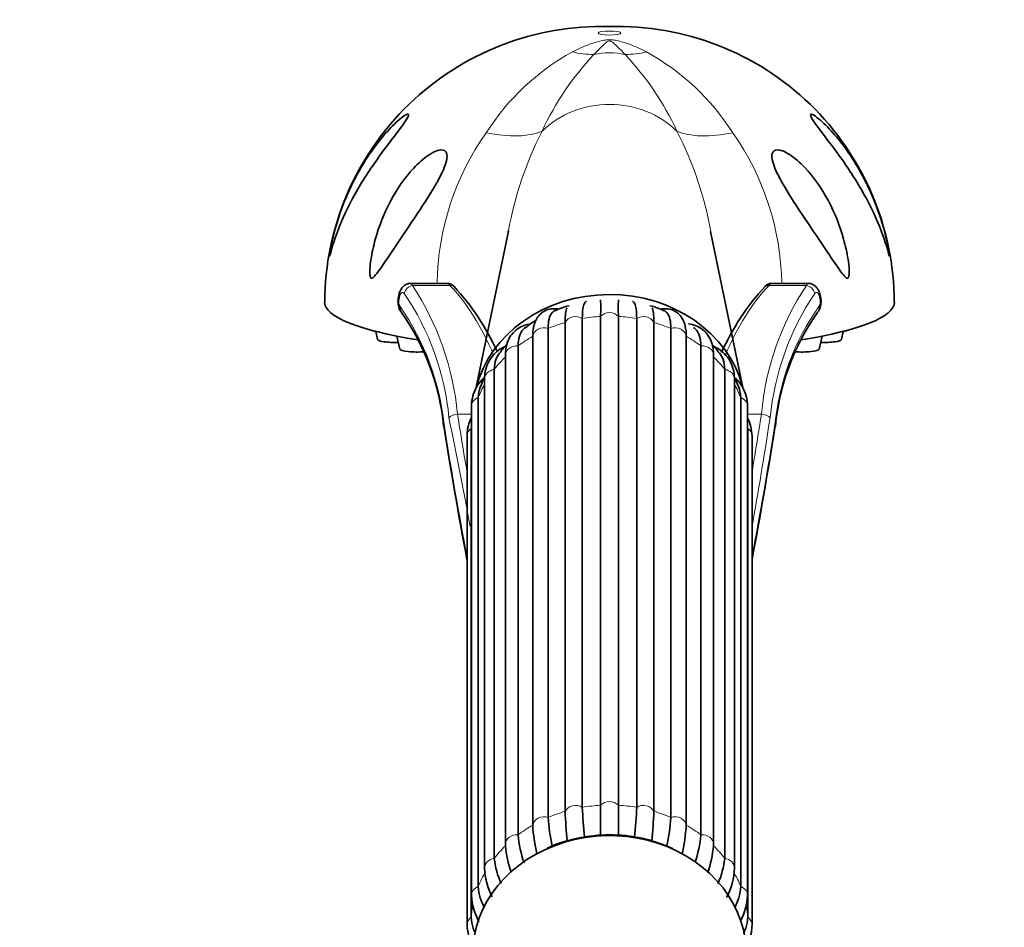
# Model space of a CAD drawing. Units: millimetres. Extents: x 0 to 1445, y 0 to 2758.
# Drawn here: x 173 to 259, y 2249 to 2328 of the extents above; entities that cross this region are included whole.
import ezdxf
from ezdxf import colors
from ezdxf.entities.mleader import LeaderData, LeaderLine
from ezdxf.math import Vec2, Vec3

# ---------------------------------------------------------------- set-up
doc = ezdxf.new("R2010")
doc.units = ezdxf.units.MM
doc.layers.add('DV7_Défaut', color=7, linetype='Continuous')
doc.layers.add('Défaut', color=7, linetype='Continuous')

# ---------------------------------------------------------------- blocks, each defined once
blk = doc.blocks.new('_DOT')
at = {"color": 0}
blk.add_line((0, 0), (-1, 0), dxfattribs=at)
at = {"color": 0, "const_width": 0.333}
blk.add_lwpolyline([(-0.1665, 0, 1), (0.1665, 0, 1)], format="xyb", close=True, dxfattribs=at)
blk = doc.blocks.new('SE6')
at = {"layer": 'DV7_Défaut', "color": 7, "linetype": 'Continuous', "lineweight": 35}
for p, q in [((215.62, 2309.668), (212.754, 2295.826)), ((236.195, 2295.819), (233.334, 2309.64)), ((210.224, 2305.091), (207.058, 2305.091)), ((241.889, 2305.091), (238.724, 2305.091)), ((205.992, 2304.045), (205.956, 2303.875)), ((242.992, 2303.875), (242.956, 2304.045)), ((222.09, 2302.011), (222.09, 2259.121)), ((223.693, 2259.304), (223.693, 2302.194)), ((225.255, 2302.194), (225.255, 2259.304)), ((226.858, 2259.121), (226.858, 2302.011)), ((203.974, 2300.877), (204.137, 2300.162)), ((219.088, 2301.125), (219.088, 2258.235)), ((220.582, 2258.771), (220.582, 2301.661)), ((228.366, 2301.661), (228.366, 2258.771)), ((229.86, 2258.235), (229.86, 2301.125)), ((244.811, 2300.162), (244.974, 2300.877)), ((205.826, 2300.459), (206.085, 2299.322)), ((217.735, 2257.559), (217.735, 2300.449)), ((231.213, 2300.449), (231.213, 2257.559)), ((242.863, 2299.322), (243.122, 2300.459)), ((216.452, 2299.597), (216.452, 2256.707)), ((232.496, 2256.707), (232.496, 2299.597)), ((215.342, 2298.736), (215.342, 2255.846)), ((233.606, 2255.846), (233.606, 2298.736)), ((214.364, 2297.529), (214.364, 2254.639)), ((234.584, 2254.639), (234.584, 2297.529)), ((213.515, 2296.673), (213.515, 2253.783)), ((235.433, 2253.783), (235.433, 2296.673)), ((212.964, 2295.064), (212.964, 2252.174)), ((235.984, 2252.174), (235.984, 2295.064)), ((212.366, 2294.271), (212.366, 2251.381)), ((236.582, 2251.381), (236.582, 2294.271)), ((212.349, 2292.37), (212.349, 2249.48)), ((236.599, 2249.48), (236.599, 2292.37)), ((211.974, 2291.694), (211.974, 2248.804)), ((236.974, 2248.804), (236.974, 2291.694))]:
    blk.add_line(p, q, dxfattribs=at)
at = {"layer": 'DV7_Défaut', "color": 7, "linetype": 'Continuous', "lineweight": 18}
for p, q in [((207.205, 2304.91), (210.477, 2304.91)), ((238.471, 2304.91), (241.743, 2304.91)), ((206.045, 2303.884), (206.01, 2303.713)), ((242.938, 2303.713), (242.903, 2303.884)), ((211.147, 2293.625), (212.366, 2293.625)), ((236.582, 2293.625), (237.801, 2293.625))]:
    blk.add_line(p, q, dxfattribs=at)
at = {"layer": 'DV7_Défaut', "color": 7, "linetype": 'Continuous', "lineweight": 35}
for centre, radius, start, end in [((223.756, 2303.36), 24.261, 88.30336, 179.83069), ((225.201, 2303.369), 24.252, 0.15345, 91.71841), ((247.381, 2303.837), 32.312, 169.56669, 169.81672), ((210.207, 2304.228), 0.863, 43.39939, 86.83851), ((194.934, 2290.195), 21.604, 24.36941, 42.61144), ((254.162, 2290.108), 21.771, 137.48499, 155.80922), ((197.256, 2302.926), 26.447, 358.41298, 1.56009), ((251.564, 2302.926), 26.319, 178.43226, 181.59467), ((222.147, 2297.79), 5.474, 102.83202, 116.43999), ((226.774, 2297.801), 5.473, 63.26318, 76.87411), ((189.394, 2290.607), 20.625, 5.47678, 35.33093), ((220.77, 2296.984), 5.577, 119.93336, 131.01225), ((259.547, 2290.625), 20.614, 144.68567, 174.57654), ((220.109, 2295.325), 6.402, 136.23656, 145.46837), ((228.903, 2295.39), 6.311, 34.37752, 43.81837), ((219.961, 2293.684), 7.189, 154.01968, 161.15603), ((229.171, 2293.804), 6.972, 18.40957, 25.9584), ((232.498, 2291.479), 4.481, 2.74954, 23.96525), ((702.058, 2371.723), 498.445, 189.13492, 190.5028), ((-214.127, 2365.043), 458.895, 349.43036, 350.91612), ((256.194, 2260.087), 35.636, 182.11552, 186.27785), ((257.79, 2260.439), 35.724, 182.11332, 186.27952), ((191.156, 2260.439), 35.726, 353.70081, 357.88643), ((192.756, 2260.087), 35.634, 353.72259, 357.88472), ((236.557, 2259.486), 17.514, 184.09458, 192.35551), ((212.39, 2259.486), 17.515, 347.6416, 355.90493), ((235.184, 2258.809), 17.493, 184.09668, 192.41088), ((213.765, 2258.809), 17.492, 347.32713, 355.90381), ((227.674, 2257.844), 11.279, 185.78929, 198.54777), ((224.443, 2243.325), 13.383, 89.86864, 114.02735), ((224.577, 2243.846), 12.862, 64.79332, 90.45851), ((221.273, 2257.845), 11.28, 341.58859, 354.20999), ((226.56, 2256.888), 11.27, 185.79097, 197.92196), ((222.388, 2256.887), 11.269, 341.86041, 354.20975), ((222.322, 2255.617), 8.018, 187.00237, 203.3378), ((226.626, 2255.617), 8.018, 336.67882, 352.99668), ((219.213, 2253.958), 5.701, 181.75238, 208.10119), ((229.686, 2253.968), 5.75, 331.3396, 358.15723), ((217.84, 2251.715), 5.485, 183.49337, 208.64813), ((230.916, 2251.773), 5.679, 333.14289, 356.04957), ((216.45, 2249.019), 4.481, 182.74954, 211.32736)]:
    blk.add_arc(centre, radius, start, end, dxfattribs=at)
at = {"layer": 'DV7_Défaut', "color": 7, "linetype": 'Continuous', "lineweight": 18}
for centre, radius, start, end in [((231.135, 2307.237), 20.681, 118.62972, 147.65423), ((241.714, 2307.669), 25.539, 136.76605, 155.03879), ((207.238, 2307.671), 25.535, 24.95977, 43.23539), ((217.617, 2307.028), 20.958, 32.54223, 61.17382), ((232.848, 2304.734), 23.497, 144.73227, 179.12704), ((247.381, 2303.837), 32.312, 153.11946, 169.56669), ((201.846, 2303.892), 32.038, 10.34987, 27.01908), ((215.944, 2304.702), 23.643, 0.94999, 35.1127), ((186.206, 2291.244), 25.055, 5.45299, 33.05523), ((262.199, 2291.434), 24.496, 146.62367, 174.86811), ((206.857, 2303.508), 0.871, 166.38875, 210.76459), ((187.183, 2291.127), 23.306, 5.32796, 34.14006), ((262.272, 2290.945), 23.829, 146.18241, 174.34956), ((242.092, 2303.508), 0.871, 329.22849, 13.61817), ((187.976, 2290.427), 22.1, 5.91973, 34.86989), ((260.508, 2290.6), 21.621, 144.80216, 174.40822), ((-247.392, 2198.777), 467.436, 10.47519, 11.66545)]:
    blk.add_arc(centre, radius, start, end, dxfattribs=at)
blk.add_ellipse((224.474, 2327.046), major_axis=(1, 0), ratio=0.178538, dxfattribs=at)
for centre, major_axis, ratio, start_param, end_param in [((219.505, 2339.209), (7.057, -13.236), 0.666669, 5.761472, 5.933064), ((224.474, 2320.535), (-5.515, 0), 0.866025, 4.461986, 4.962792), ((229.443, 2339.209), (-7.057, -13.236), 0.666669, 0.350122, 0.521713), ((224.474, 2313.997), (-7.833, 0), 0.866025, 3.856929, 5.567849), ((207.296, 2327.682), (12.573, -8.18), 0.408158, 5.483382, 6.018903), ((241.652, 2327.682), (-12.573, -8.18), 0.408158, 0.264283, 0.799804), ((207.205, 2304.207), (-0.621, -0.504), 0.820444, 4.125512, 5.50383), ((210.224, 2303.591), (0, -1.5), 0.354681, 2.645422, 3.12397), ((210.477, 2304.471), (-0.357, -0.35), 0.796542, 3.141058, 4.048207), ((204.416, 2283.424), (0, 24.433), 0.521134, 5.393207, 5.787014), ((244.532, 2283.424), (0, 24.433), 0.521134, 0.496171, 0.890034), ((238.724, 2303.591), (0, -1.5), 0.354681, 3.141593, 3.637764), ((241.743, 2304.207), (-0.621, 0.504), 0.820444, 3.920948, 5.299266), ((206.775, 2303.884), (0.783, -0.162), 0.410361, 3.146501, 3.607749), ((242.173, 2303.884), (-0.783, -0.162), 0.410361, 2.675437, 3.134488), ((242.11, 2303.062), (-0.611, 0.516), 0.821383, 3.139413, 3.940414), ((221.498, 2301.313), (-1, 0), 0.866025, 4.078384, 5.869992), ((224.474, 2291.694), (-12.15, 0), 0.866025, 4.776689, 4.909888), ((224.474, 2301.653), (-1, 0), 0.866025, 3.816585, 5.608193), ((224.474, 2291.694), (12.15, 0), 0.866025, 1.373297, 1.506496), ((227.45, 2301.313), (-1, 0), 0.866025, 3.554786, 5.346394), ((218.724, 2300.319), (-1, 0), 0.866025, 4.340184, 6.131792), ((224.474, 2291.694), (-12.15, 0), 0.866025, 5.038489, 5.171687), ((224.474, 2291.694), (12.15, 0), 0.866025, 1.111498, 1.244697), ((230.224, 2300.319), (-1, 0), 0.866025, 3.292986, 5.084594), ((224.474, 2291.694), (-12.15, 0), 0.866025, 5.300288, 5.433487), ((224.474, 2291.694), (12.15, 0), 0.866025, 0.849699, 0.982897), ((216.342, 2298.736), (1, 0), 0.866025, 1.46039, 3.141593), ((232.606, 2298.736), (-1, 0), 0.866025, 3.141593, 4.822795), ((224.474, 2291.694), (-12.15, 0), 0.866025, 5.562088, 5.695286), ((224.474, 2291.694), (12.15, 0), 0.866025, 0.587899, 0.721098), ((214.515, 2296.673), (1, 0), 0.866025, 1.72219, 3.141593), ((234.433, 2296.673), (-1, 0), 0.866025, 3.141593, 4.560995), ((224.474, 2291.694), (-12.15, 0), 0.866025, 5.836767, 5.957086), ((224.474, 2291.694), (12.15, 0), 0.866025, 0.3261, 0.446418), ((213.366, 2294.271), (1, 0), 0.866025, 1.983989, 3.141593), ((235.582, 2294.271), (-1, 0), 0.866025, 3.141593, 4.299196), ((211.147, 2293.291), (-0.791, -0.121), 0.413516, 4.648981, 5.927649), ((237.801, 2293.291), (0.791, -0.121), 0.413516, 0.355537, 1.634204), ((210.714, 2292.707), (0.79, 0.126), 0.413216, 2.77371, 3.120097), ((212.974, 2291.694), (1, 0), 0.866025, 2.245789, 3.141593), ((224.474, 2291.694), (12.15, 0), 0.866025, 0.0643, 0.083026), ((235.974, 2291.694), (-1, 0), 0.866025, 3.141593, 4.037397), ((238.234, 2292.707), (-0.79, 0.126), 0.413216, 3.169136, 3.509475), ((224.474, 2258.763), (1, 0), 0.866025, 0.674992, 2.4666), ((224.474, 2248.804), (-12.15, 0), 0.866025, 5.038489, 5.171687), ((221.498, 2258.424), (1, 0), 0.866025, 0.936792, 2.7284), ((224.474, 2248.804), (-12.15, 0), 0.866025, 4.776689, 4.909888), ((224.474, 2248.804), (12.15, 0), 0.866025, 1.373297, 1.506496), ((227.45, 2258.424), (1, 0), 0.866025, 0.413193, 2.204801), ((224.474, 2248.804), (12.15, 0), 0.866025, 1.111498, 1.244697), ((218.724, 2257.429), (1, 0), 0.866025, 1.198591, 2.990199), ((230.224, 2257.429), (1, 0), 0.866025, 0.151394, 1.943002), ((224.474, 2248.804), (-12.15, 0), 0.866025, 5.300288, 5.433487), ((224.474, 2248.804), (12.15, 0), 0.866025, 0.849699, 0.982897), ((216.342, 2255.846), (1, 0), 0.866025, 1.46039, 3.141593), ((232.606, 2255.846), (-1, 0), 0.866025, 3.141593, 4.822795), ((224.474, 2248.804), (-12.15, 0), 0.866025, 5.562088, 5.695286), ((224.474, 2248.804), (12.15, 0), 0.866025, 0.587899, 0.721098), ((214.515, 2253.783), (1, 0), 0.866025, 1.72219, 3.141825), ((234.433, 2253.783), (-1, 0), 0.866025, 3.14189, 4.560995), ((224.474, 2248.804), (-12.15, 0), 0.866025, 5.823887, 5.957086), ((224.474, 2248.804), (12.15, 0), 0.866025, 0.3261, 0.459298), ((213.366, 2251.381), (1, 0), 0.866025, 1.983989, 3.142083), ((235.582, 2251.381), (-1, 0), 0.866025, 3.141665, 4.299196), ((224.474, 2248.804), (-12.15, 0), 0.866025, 6.123986, 6.218885), ((224.474, 2248.804), (12.15, 0), 0.866025, 0.0643, 0.158586), ((212.974, 2248.804), (1, 0), 0.866025, 2.245789, 3.141151), ((235.974, 2248.804), (-1, 0), 0.866025, 3.140929, 4.037397)]:
    blk.add_ellipse(centre, major_axis=major_axis, ratio=ratio, start_param=start_param, end_param=end_param, dxfattribs=at)
at = {"layer": 'DV7_Défaut', "color": 7, "linetype": 'Continuous', "lineweight": 35}
for centre, major_axis, ratio, start_param, end_param in [((238.471, 2304.471), (0.357, -0.35), 0.796542, 2.234978, 3.141105), ((206.74, 2303.713), (0.783, -0.162), 0.410335, 3.145168, 3.608543), ((224.474, 2293.749), (11.959, 0), 0.866025, 0.220627, 2.931757), ((242.208, 2303.713), (-0.783, -0.162), 0.410335, 2.674643, 3.135058), ((224.474, 2303.432), (25, 0), 0.178538, 3.14163, 3.974928), ((206.838, 2303.062), (0.611, 0.516), 0.821383, 2.342771, 3.145125), ((224.474, 2303.432), (25, 0), 0.178538, -0.8334, 0.000035), ((204.971, 2301.074), (1.5, 0), 0.178538, 3.459737, 3.985426), ((243.977, 2301.074), (1.5, 0), 0.178538, -0.843833, -0.318144), ((205.636, 2300.173), (1.5, 0), 0.178538, 3.182365, 4.92398), ((243.312, 2300.173), (1.5, 0), 0.178538, 4.500798, 6.242413), ((207.584, 2299.333), (-1.5, 0), 0.178538, 0.040772, 2.015431), ((241.364, 2299.333), (1.5, 0), 0.178538, 4.27478, 6.242413), ((210.714, 2292.707), (0.79, 0.126), 0.413216, 3.120097, 3.156332), ((224.474, 2291.694), (-12.15, 0), 0.866025, 6.200159, 6.218885), ((238.234, 2292.707), (-0.79, 0.126), 0.413216, 3.119408, 3.169136), ((224.474, 2246.249), (-12, 0), 0.866025, 2.577655, 6.283185), ((216.342, 2255.846), (1, 0), 0.866025, 3.141593, 3.251999), ((232.606, 2255.846), (-1, 0), 0.866025, 3.031187, 3.141593)]:
    blk.add_ellipse(centre, major_axis=major_axis, ratio=ratio, start_param=start_param, end_param=end_param, dxfattribs=at)
at = {"layer": 'DV7_Défaut', "color": 7, "linetype": 'Continuous', "lineweight": 18}
for points, knots in [([(221.226, 2325.389), (221.718, 2325.646), (222.21, 2325.872), (222.977, 2326.158), (223.237, 2326.245), (223.658, 2326.356), (223.805, 2326.389), (224.046, 2326.428), (224.13, 2326.439), (224.306, 2326.454), (224.399, 2326.459), (224.583, 2326.457), (224.674, 2326.452), (224.848, 2326.435), (224.93, 2326.424), (225.168, 2326.384), (225.313, 2326.35), (225.729, 2326.24), (225.985, 2326.153), (226.745, 2325.868), (227.234, 2325.644), (227.722, 2325.389)], [0, 0, 0, 0, 0.25, 0.25, 0.375, 0.375, 0.4375, 0.4375, 0.46875, 0.46875, 0.5, 0.5, 0.53125, 0.53125, 0.5625, 0.5625, 0.625, 0.625, 0.75, 0.75, 1, 1, 1, 1]), ([(225.841, 2325.162), (225.618, 2325.399), (225.405, 2325.618), (225.097, 2325.92), (224.997, 2326.016), (224.841, 2326.154), (224.788, 2326.199), (224.699, 2326.264), (224.668, 2326.285), (224.611, 2326.316), (224.591, 2326.326), (224.538, 2326.344), (224.496, 2326.354), (224.366, 2326.342), (224.337, 2326.317), (224.266, 2326.276), (224.236, 2326.255), (224.149, 2326.19), (224.098, 2326.146), (223.943, 2326.009), (223.844, 2325.913), (223.538, 2325.613), (223.328, 2325.397), (223.107, 2325.162)], [0, 0, 0, 0, 0.25, 0.25, 0.375, 0.375, 0.4375, 0.4375, 0.46875, 0.46875, 0.484375, 0.484375, 0.5, 0.5, 0.53125, 0.53125, 0.5625, 0.5625, 0.625, 0.625, 0.75, 0.75, 1, 1, 1, 1]), ([(207.059, 2305.091), (207.068, 2305.091), (207.077, 2305.089), (207.107, 2305.077), (207.127, 2305.057), (207.168, 2304.999), (207.187, 2304.96), (207.205, 2304.91)], [0, 0, 0, 0, 0.177336, 0.177336, 0.588668, 0.588668, 1, 1, 1, 1]), ([(241.743, 2304.91), (241.761, 2304.96), (241.78, 2304.998), (241.82, 2305.057), (241.841, 2305.076), (241.871, 2305.089), (241.88, 2305.091), (241.889, 2305.091)], [0, 0, 0, 0, 0.412256, 0.412256, 0.824512, 0.824512, 1, 1, 1, 1]), ([(242.903, 2303.884), (242.865, 2304.067), (242.794, 2304.201), (242.636, 2304.315), (242.549, 2304.298), (242.475, 2304.207)], [0, 0, 0, 0, 0.5, 0.5, 1, 1, 1, 1]), ([(206.473, 2304.207), (206.436, 2304.253), (206.396, 2304.28), (206.314, 2304.297), (206.273, 2304.287), (206.154, 2304.201), (206.083, 2304.067), (206.045, 2303.884)], [0, 0, 0, 0, 0.25, 0.25, 0.5, 0.5, 1, 1, 1, 1])]:
    blk.add_open_spline(points, degree=3, knots=knots, dxfattribs=at)
at = {"layer": 'DV7_Défaut', "color": 7, "linetype": 'Continuous', "lineweight": 35}
for points, knots in [([(200.486, 2309.292), (200.293, 2308.752), (200.128, 2308.202), (199.975, 2307.66), (199.959, 2307.601), (199.928, 2307.5), (199.911, 2307.448), (199.909, 2307.515), (199.922, 2307.604), (199.946, 2307.76), (199.959, 2307.841), (200.03, 2308.244), (200.097, 2308.572), (200.468, 2310.192), (200.884, 2311.47), (201.916, 2313.907), (202.53, 2315.063), (203.953, 2317.235), (204.771, 2318.262), (205.82, 2319.27), (206.026, 2319.454), (206.418, 2319.759), (206.61, 2319.887), (206.857, 2319.954), (206.879, 2319.861), (206.69, 2319.48), (206.518, 2319.232), (205.969, 2318.473), (205.549, 2317.937), (204.737, 2316.862), (204.344, 2316.328), (203.211, 2314.711), (202.523, 2313.616), (201.36, 2311.455), (200.871, 2310.371), (200.486, 2309.292)], [0, 0, 0, 0, 0.0625, 0.0625, 0.070313, 0.070313, 0.078125, 0.078125, 0.085938, 0.085938, 0.09375, 0.09375, 0.125, 0.125, 0.25, 0.25, 0.375, 0.375, 0.5, 0.5, 0.53125, 0.53125, 0.5625, 0.5625, 0.59375, 0.59375, 0.625, 0.625, 0.6875, 0.6875, 0.75, 0.75, 0.875, 0.875, 1, 1, 1, 1]), ([(248.462, 2309.292), (248.08, 2310.36), (247.591, 2311.449), (246.437, 2313.595), (245.771, 2314.659), (244.64, 2316.278), (244.247, 2316.813), (243.448, 2317.873), (243.03, 2318.409), (242.477, 2319.165), (242.302, 2319.414), (242.083, 2319.818), (242.074, 2319.941), (242.291, 2319.913), (242.478, 2319.795), (242.867, 2319.5), (243.077, 2319.317), (243.703, 2318.723), (244.126, 2318.257), (244.927, 2317.275), (245.307, 2316.754), (246.388, 2315.116), (247.019, 2313.934), (248.055, 2311.498), (248.472, 2310.221), (248.846, 2308.593), (248.914, 2308.264), (248.986, 2307.859), (248.999, 2307.778), (249.024, 2307.621), (249.037, 2307.532), (249.039, 2307.445), (249.022, 2307.493), (248.992, 2307.592), (248.976, 2307.65), (248.823, 2308.191), (248.653, 2308.757), (248.462, 2309.292)], [0, 0, 0, 0, 0.125, 0.125, 0.25, 0.25, 0.3125, 0.3125, 0.375, 0.375, 0.40625, 0.40625, 0.4375, 0.4375, 0.46875, 0.46875, 0.5, 0.5, 0.5625, 0.5625, 0.625, 0.625, 0.75, 0.75, 0.875, 0.875, 0.90625, 0.90625, 0.914062, 0.914062, 0.921875, 0.921875, 0.929687, 0.929687, 0.9375, 0.9375, 1, 1, 1, 1]), ([(203.591, 2305.541), (203.508, 2305.551), (203.466, 2305.703), (203.439, 2305.989), (203.442, 2306.14), (203.466, 2306.588), (203.502, 2306.887), (203.64, 2307.783), (203.772, 2308.369), (204.253, 2310.099), (204.698, 2311.229), (205.818, 2313.346), (206.483, 2314.332), (207.706, 2315.635), (208.142, 2316.03), (208.844, 2316.495), (209.091, 2316.631), (209.573, 2316.798), (209.817, 2316.827), (210.157, 2316.657), (210.232, 2316.453), (210.221, 2315.982), (210.151, 2315.718), (209.872, 2314.931), (209.592, 2314.394), (208.703, 2312.824), (208.023, 2311.802), (206.703, 2309.826), (206.045, 2308.855), (205.117, 2307.475), (204.816, 2307.024), (204.369, 2306.376), (204.22, 2306.163), (203.993, 2305.869), (203.917, 2305.775), (203.76, 2305.614), (203.675, 2305.531), (203.591, 2305.541)], [0, 0, 0, 0, 0.015625, 0.015625, 0.03125, 0.03125, 0.0625, 0.0625, 0.125, 0.125, 0.25, 0.25, 0.375, 0.375, 0.4375, 0.4375, 0.46875, 0.46875, 0.5, 0.5, 0.53125, 0.53125, 0.5625, 0.5625, 0.625, 0.625, 0.75, 0.75, 0.875, 0.875, 0.9375, 0.9375, 0.96875, 0.96875, 0.984375, 0.984375, 1, 1, 1, 1]), ([(245.357, 2305.541), (245.273, 2305.531), (245.189, 2305.613), (245.032, 2305.774), (244.956, 2305.868), (244.732, 2306.158), (244.585, 2306.368), (244.14, 2307.013), (243.837, 2307.466), (242.915, 2308.838), (242.275, 2309.782), (240.957, 2311.753), (240.275, 2312.778), (239.388, 2314.335), (239.107, 2314.868), (238.818, 2315.649), (238.743, 2315.909), (238.707, 2316.392), (238.761, 2316.609), (239.066, 2316.819), (239.305, 2316.81), (239.783, 2316.666), (240.029, 2316.538), (240.74, 2316.084), (241.186, 2315.688), (242.418, 2314.395), (243.103, 2313.391), (244.237, 2311.261), (244.686, 2310.126), (245.173, 2308.383), (245.306, 2307.792), (245.445, 2306.891), (245.483, 2306.589), (245.506, 2306.138), (245.509, 2305.987), (245.482, 2305.7), (245.441, 2305.552), (245.357, 2305.541)], [0, 0, 0, 0, 0.015625, 0.015625, 0.03125, 0.03125, 0.0625, 0.0625, 0.125, 0.125, 0.25, 0.25, 0.375, 0.375, 0.4375, 0.4375, 0.46875, 0.46875, 0.5, 0.5, 0.53125, 0.53125, 0.5625, 0.5625, 0.625, 0.625, 0.75, 0.75, 0.875, 0.875, 0.9375, 0.9375, 0.96875, 0.96875, 0.984375, 0.984375, 1, 1, 1, 1]), ([(207.059, 2305.076), (207.017, 2305.081), (206.868, 2305.097), (206.603, 2304.992), (206.337, 2304.79), (206.132, 2304.498), (206.025, 2304.23), (205.998, 2304.067), (205.995, 2304.043)], [0, 0, 0, 0, 0.070332, 0.286464, 0.48057, 0.693348, 0.960389, 1, 1, 1, 1]), ([(238.756, 2305.077), (238.726, 2305.083), (238.589, 2305.11), (238.336, 2305.01), (238.189, 2304.889), (238.114, 2304.821)], [0, 0, 0, 0, 0.116048, 0.614373, 1, 1, 1, 1]), ([(242.95, 2304.042), (242.911, 2304.206), (242.838, 2304.475), (242.595, 2304.817), (242.281, 2305.024), (242.015, 2305.112), (241.895, 2305.088), (241.886, 2305.086)], [0, 0, 0, 0, 0.279114, 0.541059, 0.765471, 0.983579, 1, 1, 1, 1]), ([(205.958, 2303.872), (205.936, 2303.724), (205.898, 2303.449), (205.974, 2302.995), (206.096, 2302.682), (206.216, 2302.567), (206.234, 2302.55)], [0, 0, 0, 0, 0.290024, 0.614078, 0.950827, 1, 1, 1, 1]), ([(222.09, 2302.011), (222.09, 2302.335), (222.105, 2302.609), (222.165, 2303.053), (222.209, 2303.22), (222.319, 2303.435), (222.382, 2303.493), (222.456, 2303.505)], [0, 0, 0, 0, 0.344543, 0.344543, 0.689087, 0.689087, 1, 1, 1, 1]), ([(226.492, 2303.505), (226.566, 2303.493), (226.629, 2303.435), (226.739, 2303.22), (226.784, 2303.053), (226.843, 2302.609), (226.858, 2302.335), (226.858, 2302.011)], [0, 0, 0, 0, 0.3110571, 0.3110571, 0.6555286, 0.6555286, 1, 1, 1, 1]), ([(242.713, 2302.55), (242.737, 2302.574), (242.829, 2302.668), (242.95, 2302.932), (243.035, 2303.312), (243.036, 2303.668), (242.997, 2303.83), (242.986, 2303.871)], [0, 0, 0, 0, 0.066918, 0.306008, 0.618075, 0.916642, 1, 1, 1, 1]), ([(219.995, 2302.82), (219.957, 2302.828), (219.749, 2302.868), (219.331, 2302.879), (218.772, 2302.705), (218.311, 2302.345), (218.001, 2301.871), (217.83, 2301.407), (217.795, 2301.108), (217.781, 2300.975)], [0, 0, 0, 0, 0.037192, 0.207802, 0.369424, 0.539814, 0.706844, 0.889113, 1, 1, 1, 1]), ([(219.088, 2301.125), (219.088, 2301.449), (219.117, 2301.728), (219.232, 2302.192), (219.317, 2302.374), (219.506, 2302.598), (219.597, 2302.666), (219.701, 2302.71)], [0, 0, 0, 0, 0.370873, 0.370873, 0.741745, 0.741745, 1, 1, 1, 1]), ([(220.741, 2302.947), (220.692, 2302.836), (220.653, 2302.681), (220.597, 2302.259), (220.582, 2301.985), (220.582, 2301.661)], [0, 0, 0, 0, 0.473435, 0.473435, 1, 1, 1, 1]), ([(228.366, 2301.661), (228.366, 2301.985), (228.351, 2302.259), (228.294, 2302.683), (228.255, 2302.839), (228.205, 2302.951)], [0, 0, 0, 0, 0.523992, 0.523992, 1, 1, 1, 1]), ([(231.163, 2300.999), (231.138, 2301.188), (231.086, 2301.534), (230.859, 2302.042), (230.492, 2302.487), (229.988, 2302.788), (229.448, 2302.889), (229.096, 2302.852), (228.944, 2302.819)], [0, 0, 0, 0, 0.16113, 0.3495616, 0.5174674, 0.6798799, 0.8494795, 1, 1, 1, 1]), ([(229.247, 2302.71), (229.351, 2302.666), (229.442, 2302.598), (229.631, 2302.374), (229.716, 2302.192), (229.832, 2301.728), (229.86, 2301.449), (229.86, 2301.125)], [0, 0, 0, 0, 0.2583451, 0.2583451, 0.6291726, 0.6291726, 1, 1, 1, 1]), ([(217.529, 2301.527), (217.348, 2301.503), (216.947, 2301.409), (216.376, 2301.121), (215.876, 2300.639), (215.539, 2300.029), (215.369, 2299.376), (215.349, 2298.96), (215.342, 2298.736)], [0, 0, 0, 0, 0.141645, 0.311821, 0.492908, 0.668934, 0.850116, 1, 1, 1, 1]), ([(216.452, 2299.597), (216.452, 2299.921), (216.493, 2300.207), (216.656, 2300.703), (216.777, 2300.909), (216.984, 2301.122), (217.037, 2301.169), (217.093, 2301.211)], [0, 0, 0, 0, 0.432621, 0.432621, 0.865242, 0.865242, 1, 1, 1, 1]), ([(233.606, 2298.736), (233.601, 2298.914), (233.587, 2299.305), (233.445, 2299.937), (233.132, 2300.551), (232.665, 2301.051), (232.075, 2301.389), (231.62, 2301.503), (231.399, 2301.53)], [0, 0, 0, 0, 0.11812, 0.307405, 0.480805, 0.64818, 0.824459, 1, 1, 1, 1]), ([(231.855, 2301.211), (231.911, 2301.169), (231.964, 2301.122), (232.171, 2300.909), (232.292, 2300.703), (232.455, 2300.207), (232.496, 2299.921), (232.496, 2299.597)], [0, 0, 0, 0, 0.1347058, 0.1347058, 0.5673529, 0.5673529, 1, 1, 1, 1]), ([(215.299, 2299.551), (215.267, 2299.536), (214.999, 2299.402), (214.527, 2299.087), (213.997, 2298.488), (213.652, 2297.773), (213.527, 2297.137), (213.517, 2296.789), (213.515, 2296.673)], [0, 0, 0, 0, 0.02899, 0.244569, 0.47503, 0.695408, 0.914093, 1, 1, 1, 1]), ([(235.433, 2296.673), (235.427, 2296.861), (235.409, 2297.261), (235.231, 2297.951), (234.847, 2298.633), (234.298, 2299.183), (233.869, 2299.446), (233.647, 2299.552)], [0, 0, 0, 0, 0.139587, 0.352685, 0.579838, 0.799034, 1, 1, 1, 1]), ([(214.364, 2297.529), (214.364, 2297.854), (214.414, 2298.15), (214.588, 2298.62), (214.69, 2298.802), (214.817, 2298.966)], [0, 0, 0, 0, 0.572325, 0.572325, 1, 1, 1, 1]), ([(234.131, 2298.966), (234.258, 2298.802), (234.36, 2298.619), (234.534, 2298.15), (234.584, 2297.854), (234.584, 2297.529)], [0, 0, 0, 0, 0.427686, 0.427686, 1, 1, 1, 1]), ([(213.428, 2296.777), (213.39, 2296.739), (213.161, 2296.5), (212.788, 2295.999), (212.465, 2295.24), (212.371, 2294.621), (212.366, 2294.323), (212.366, 2294.271)], [0, 0, 0, 0, 0.0565196, 0.3495536, 0.6613277, 0.9494915, 1, 1, 1, 1]), ([(236.582, 2294.271), (236.575, 2294.464), (236.554, 2294.894), (236.346, 2295.626), (235.971, 2296.276), (235.66, 2296.636), (235.525, 2296.771)], [0, 0, 0, 0, 0.188977, 0.496389, 0.799214, 1, 1, 1, 1]), ([(212.964, 2295.064), (212.964, 2295.389), (213.02, 2295.697), (213.134, 2295.998), (213.137, 2296.005), (213.14, 2296.013)], [0, 0, 0, 0, 0.974371, 0.974371, 1, 1, 1, 1]), ([(235.808, 2296.014), (235.811, 2296.006), (235.814, 2295.998), (235.928, 2295.697), (235.984, 2295.389), (235.984, 2295.064)], [0, 0, 0, 0, 0.026348, 0.026348, 1, 1, 1, 1]), ([(212.354, 2293.317), (212.337, 2293.281), (212.187, 2292.957), (212.013, 2292.405), (211.984, 2291.924), (211.974, 2291.694)], [0, 0, 0, 0, 0.069953, 0.621994, 1, 1, 1, 1]), ([(223.693, 2256.689), (223.693, 2256.733), (223.693, 2256.777), (223.693, 2257.313), (223.693, 2257.772), (223.693, 2258.608), (223.693, 2258.98), (223.693, 2259.304)], [0, 0, 0, 0, 0.042326, 0.042326, 0.521163, 0.521163, 1, 1, 1, 1]), ([(225.255, 2259.304), (225.255, 2258.98), (225.255, 2258.608), (225.255, 2257.771), (225.255, 2257.313), (225.255, 2256.774), (225.255, 2256.726), (225.255, 2256.678)], [0, 0, 0, 0, 0.477212, 0.477212, 0.954424, 0.954424, 1, 1, 1, 1]), ([(212.964, 2252.174), (212.964, 2251.85), (213.02, 2251.516), (213.221, 2250.895), (213.344, 2250.617), (213.501, 2250.338)], [0, 0, 0, 0, 0.555327, 0.555327, 1, 1, 1, 1]), ([(235.426, 2250.299), (235.592, 2250.591), (235.724, 2250.883), (235.928, 2251.516), (235.984, 2251.85), (235.984, 2252.174)], [0, 0, 0, 0, 0.455801, 0.455801, 1, 1, 1, 1]), ([(212.349, 2249.48), (212.349, 2249.156), (212.407, 2248.834), (212.562, 2248.406), (212.608, 2248.297), (212.66, 2248.19)], [0, 0, 0, 0, 0.7443466, 0.7443466, 1, 1, 1, 1]), ([(236.219, 2248.057), (236.301, 2248.208), (236.37, 2248.361), (236.541, 2248.834), (236.599, 2249.156), (236.599, 2249.48)], [0, 0, 0, 0, 0.327031, 0.327031, 1, 1, 1, 1]), ([(236.406, 2246.83), (236.495, 2246.979), (236.721, 2247.413), (236.935, 2248.092), (236.964, 2248.573), (236.974, 2248.804)], [0, 0, 0, 0, 0.243727, 0.692623, 1, 1, 1, 1])]:
    blk.add_open_spline(points, degree=3, knots=knots, dxfattribs=at)
for points in [[(217.77, 2301.011), (217.747, 2300.842), (217.735, 2300.655), (217.735, 2300.449)], [(231.213, 2300.449), (231.213, 2300.662), (231.2, 2300.856), (231.175, 2301.029)]]:
    blk.add_open_spline(points, degree=3, dxfattribs=at)
at = {"layer": 'DV7_Défaut', "color": 7, "linetype": 'Continuous', "lineweight": 18}
for points in [[(211.147, 2293.625), (211.414, 2291.902), (211.69, 2290.215), (211.969, 2288.564)], [(238.559, 2293.291), (238.052, 2289.967), (237.515, 2286.776), (236.975, 2283.712)], [(236.981, 2288.58), (237.26, 2290.228), (237.535, 2291.91), (237.801, 2293.625)], [(209.958, 2292.707), (210.601, 2288.648), (211.289, 2284.784), (211.974, 2281.105)], [(236.973, 2281.1), (237.659, 2284.787), (238.348, 2288.654), (238.99, 2292.707)]]:
    blk.add_open_spline(points, degree=3, dxfattribs=at)

msp = doc.modelspace()

# ---------------------------------------------------------------- block references
at = {"layer": 'Défaut'}
msp.add_blockref('SE6', (0, 0), dxfattribs=at)

# ---------------------------------------------------------------- leaders
at = {"layer": 'Défaut', "color": 7, "linetype": 'Continuous', "lineweight": 18}
ml = msp.add_multileader_mtext('Standard', dxfattribs=at)
ml.set_content('{\\pxsm0.9;\\fSolid Edge ISO|b1||i0||c0|p34;\\W1.;14/09/2021\\P}', color=256)
ml.set_leader_properties()
ml.set_arrow_properties(name='DOT')
ml.build(insert=Vec2(0, 0))
ml.multileader.update_dxf_attribs({"leader_type": 0, "dogleg_length": 0, "arrow_head_size": 12})
ctx = ml.context
ctx.base_point, ctx.char_height, ctx.arrow_head_size, ctx.landing_gap_size = Vec3(1357.969, 2745.484), 12, 12, 4.2
notes = []
notes.append((ctx, [(0, (0, 0, 0), (0, 0), (1, 0), 1, [])]))
ctx.mtext.insert = Vec3(1359.969, 2751.604)
for ctx, leaders in notes:
    for number, flags, end, landing, length, lines in leaders:
        leader = LeaderData()
        leader.index, (leader.has_last_leader_line, leader.has_dogleg_vector, leader.attachment_direction) = number, flags
        leader.last_leader_point, leader.dogleg_vector, leader.dogleg_length = Vec3(end), Vec3(landing), length
        for number, points, colour, breaks in lines:
            line = LeaderLine()
            line.index, line.vertices, line.color, line.breaks = number, Vec3.list(points), colors.encode_raw_color(colour), breaks
            leader.lines.append(line)
        ctx.leaders.append(leader)

doc.saveas('drawing.dxf')
